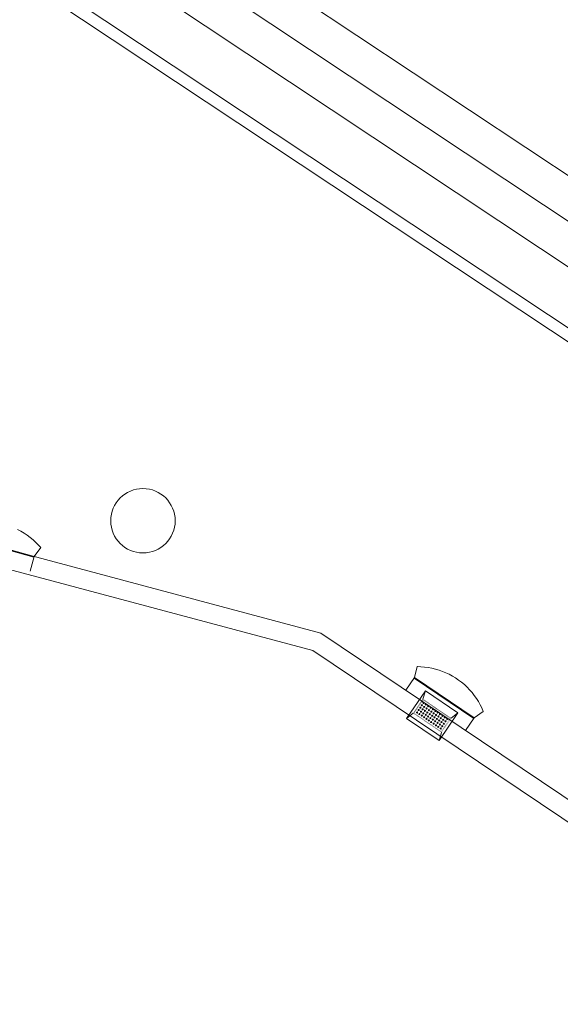
# Model space of a CAD drawing. Units: metres. Extents: x 511745 to 511892, y 4369768 to 4369872.
# Drawn here: x 511833 to 511840, y 4369783 to 4369796 of the extents above; entities that cross this region are included whole.
import ezdxf

# ---------------------------------------------------------------- set-up
doc = ezdxf.new("R2010")
doc.units = ezdxf.units.M
doc.header["$MEASUREMENT"] = 0
for name, color, linetype, lineweight in [('0_EDAR_ACTUAL', 7, 'Continuous', 0), ('1_EDAR_AMPLIACION', 7, 'Continuous', 0), ('IMBORNALES', 4, 'Continuous', 0), ('REGISTROS', 5, 'Continuous', 0)]:
    doc.layers.add(name, color=color, linetype=linetype, lineweight=lineweight)

msp = doc.modelspace()

# ---------------------------------------------------------------- linework, layer by layer
at = {"layer": '0_EDAR_ACTUAL'}
for p, q in [((511830.51, 4369789.064), (511836.661, 4369787.42)), ((511831.151, 4369788.634), (511836.556, 4369787.19)), ((511836.661, 4369787.42), (511856.787, 4369773.874)), ((511836.556, 4369787.19), (511856.704, 4369773.629))]:
    msp.add_line(p, q, dxfattribs=at)
at = {"layer": '1_EDAR_AMPLIACION'}
for p, q in [((511834.259, 4369797.212), (511840.131, 4369793.311)), ((511833.566, 4369797.072), (511840.271, 4369792.617)), ((511852.83, 4369782.872), (511831.747, 4369796.871)), ((511832.872, 4369796.932), (511852.446, 4369783.928)), ((511852.744, 4369782.743), (511831.662, 4369796.742))]:
    msp.add_line(p, q, dxfattribs=at)
at = {"layer": 'IMBORNALES', "flags": 128}
for points in [[(511831.913, 4369788.489), (511831.968, 4369788.686), (511832.882, 4369788.431), (511832.827, 4369788.234)], [(511832.968, 4369788.548), (511832.935, 4369788.585), (511832.901, 4369788.619), (511832.866, 4369788.651), (511832.828, 4369788.682), (511832.788, 4369788.711), (511832.748, 4369788.737), (511832.706, 4369788.762), (511832.663, 4369788.784)], [(511832.879, 4369788.419), (511831.965, 4369788.674)], [(511832.882, 4369788.431), (511832.968, 4369788.548)], [(511838.801, 4369786.387), (511838.782, 4369786.432), (511838.761, 4369786.475), (511838.737, 4369786.517), (511838.711, 4369786.558), (511838.683, 4369786.598), (511838.653, 4369786.636), (511838.621, 4369786.673), (511838.588, 4369786.708), (511838.552, 4369786.741), (511838.515, 4369786.772), (511838.477, 4369786.801), (511838.436, 4369786.828), (511838.395, 4369786.853), (511838.352, 4369786.876), (511838.308, 4369786.897), (511838.263, 4369786.915), (511838.218, 4369786.931), (511838.171, 4369786.945), (511838.124, 4369786.956), (511838.076, 4369786.965), (511838.028, 4369786.972), (511837.98, 4369786.976), (511837.933, 4369786.977), (511837.932, 4369786.977), (511837.897, 4369786.835)], [(511837.782, 4369786.666), (511837.897, 4369786.835), (511838.682, 4369786.303), (511838.568, 4369786.134)], [(511838.676, 4369786.293), (511837.89, 4369786.825)], [(511838.218, 4369786.003), (511838.464, 4369786.367), (511838.038, 4369786.656), (511837.791, 4369786.292), (511838.218, 4369786.003)], [(511838.038, 4369786.656), (511838.005, 4369786.549)], [(511837.791, 4369786.292), (511837.879, 4369786.363)], [(511838.377, 4369786.296), (511838.464, 4369786.367)], [(511838.682, 4369786.303), (511838.801, 4369786.387)], [(511838.218, 4369786.003), (511838.251, 4369786.11)]]:
    msp.add_lwpolyline(points, dxfattribs=at)
for points, const_width in [([(511838.005, 4369786.549), (511837.879, 4369786.363)], 0.005), ([(511837.889, 4369786.364), (511838.007, 4369786.538), (511838.366, 4369786.295), (511838.248, 4369786.121), (511837.889, 4369786.364)], 0.003), ([(511838.377, 4369786.296), (511838.005, 4369786.549)], 0.005), ([(511837.879, 4369786.363), (511838.251, 4369786.111), (511838.377, 4369786.296)], 0.003)]:
    msp.add_lwpolyline(points, dxfattribs=dict(at, const_width=const_width))
at = {"layer": 'IMBORNALES'}
for centre in [(511837.992, 4369786.467), (511838.013, 4369786.498), (511838.044, 4369786.477), (511837.928, 4369786.373), (511837.95, 4369786.405), (511837.96, 4369786.352), (511837.971, 4369786.436), (511837.981, 4369786.383), (511837.991, 4369786.331), (511838.002, 4369786.415), (511838.012, 4369786.362), (511838.023, 4369786.446), (511838.033, 4369786.394), (511838.043, 4369786.341), (511838.054, 4369786.425), (511838.064, 4369786.372), (511838.075, 4369786.456), (511838.085, 4369786.404), (511838.095, 4369786.351), (511838.107, 4369786.435), (511838.117, 4369786.383), (511838.127, 4369786.33), (511838.138, 4369786.414), (511838.148, 4369786.361), (511838.169, 4369786.393), (511838.179, 4369786.34), (511838.2, 4369786.372), (511838.231, 4369786.35), (511838.022, 4369786.31), (511838.053, 4369786.289), (511838.074, 4369786.32), (511838.084, 4369786.268), (511838.105, 4369786.299), (511838.115, 4369786.247), (511838.137, 4369786.278), (511838.147, 4369786.225), (511838.158, 4369786.309), (511838.168, 4369786.257), (511838.178, 4369786.204), (511838.189, 4369786.288), (511838.199, 4369786.236), (511838.21, 4369786.319), (511838.22, 4369786.267), (511838.23, 4369786.214), (511838.241, 4369786.298), (511838.251, 4369786.246), (511838.262, 4369786.329), (511838.272, 4369786.277), (511838.282, 4369786.225), (511838.294, 4369786.308), (511838.304, 4369786.256), (511838.325, 4369786.287), (511838.209, 4369786.183), (511838.24, 4369786.162), (511838.261, 4369786.193)]:
    msp.add_circle(centre, 0.00739, dxfattribs=at)
at = {"layer": 'REGISTROS'}
msp.add_circle((511834.315, 4369788.901), 0.425, dxfattribs=at)

doc.saveas('drawing.dxf')
